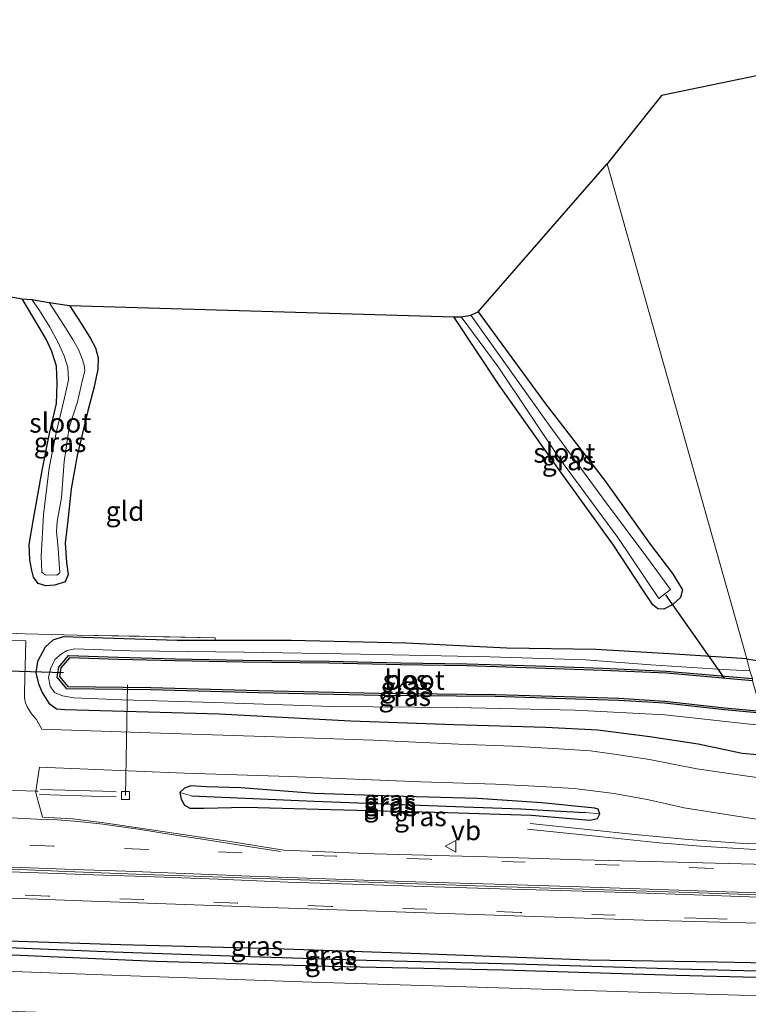
# Model space of a CAD drawing. Units: metres. Extents: x 49949 to 60003, y 424998 to 426388.
# Drawn here: x 56684 to 56778, y 426027 to 426153 of the extents above; entities that cross this region are included whole.
import ezdxf
from ezdxf.enums import TextEntityAlignment as Align

# ---------------------------------------------------------------- set-up
doc = ezdxf.new("R2010")
doc.units = ezdxf.units.M
doc.linetypes.add('IE-TERREINAFSCHEIDING', pattern=[10, 8, -2])
doc.linetypes.add('VW-3-9_STREEP', pattern=[12, 3, -9])
doc.layers.get('0').update_dxf_attribs({"lineweight": 25})
for name, color, linetype, lineweight in [('B-ME-AL-OVERIG-L-B1', 7, 'Continuous', 18), ('B-ME-BV-GELEIDECONSTRUCTIE-GELEIDERAIL-L-B1', 213, 'BV-GELEIDERAIL', 18), ('B-ME-GW-TEENLIJN-L-B1', 93, 'Continuous', 18), ('B-ME-IE-GRASLAND-GV-B6', 93, 'Continuous', 18), ('B-ME-IE-GRONDWERKLIJN-GROND_INGERICHT-GV-B6', 253, 'Continuous', 18), ('B-ME-IE-HULPGEOMETRIE-L-B1', 53, 'Continuous', 18), ('B-ME-IE-TERREINAFSCHEIDING-DOORGANG-L-B1', 8, 'IE-TERREINAFSCHEIDING-KUNSTMATIG-OPEN', 18), ('B-ME-IE-TERREINAFSCHEIDING-RASTERHEKWERK-L-B1', 8, 'IE-TERREINAFSCHEIDING', 18), ('B-ME-OG-WATER-GV-B6', 153, 'Continuous', 18), ('B-ME-VH-VERH_SOORT-BITUMEN-GV-B6', 8, 'IE-TERREINAFSCHEIDING-NATUURLIJK-HOUTWAL', 18), ('B-ME-VV-KOLK-S-B1', 8, 'Continuous', 18), ('B-ME-VW-MARKERING-39STREEP-015-L-B1', 255, 'VW-3-9_STREEP', 18), ('B-ME-VW-MARKERING-STREEP-015-L-B1', 7, 'Continuous', 18), ('B-ME-VW-MEUBILAIR_WEGMEUBILAIR-VERKEERSBORD-S-B1', 8, 'Continuous', 18)]:
    doc.layers.add(name, color=color, linetype=linetype, lineweight=lineweight)
for name, color, linetype in [('B-ME-GW-INSTEEKWATERGANG-L-B1', 10, 'Continuous'), ('B-ME-GW-WATERGANG-GREPPEL-L-B1', 10, 'Continuous'), ('B-ME-KG-KADASTRAAL-OPNAMEDTMGRENS-L-B1', 10, 'Continuous'), ('B-ME-KW-DUIKER-L-B1', 10, 'Continuous'), ('B-ME-OB-BESCHOEIING-GV-B6', 10, 'Continuous')]:
    doc.layers.add(name, color=color, linetype=linetype)
doc.styles.add('NLCS-ISO', font='NLCS-ISO.TTF')
doc.linetypes.add('BV-GELEIDERAIL', pattern='A,10,-3,[108,NLCS.SHX,S=1,R=0,X=0,Y=0],-3', length=16)
doc.linetypes.add('IE-TERREINAFSCHEIDING-KUNSTMATIG-OPEN', pattern='A,7,-1.5,[67,NLCS.SHX,S=0.75,R=0,X=0,Y=0],-1.5', length=10)
doc.linetypes.add('IE-TERREINAFSCHEIDING-NATUURLIJK-HOUTWAL', pattern='A,7,-1.5,[67,NLCS.SHX,S=0.75,R=45,X=0,Y=0],-1.5,7,-1.5,[70,NLCS.SHX,S=0.75,R=0,X=0,Y=0],-1.5', length=20)

# ---------------------------------------------------------------- blocks, each defined once
blk = doc.blocks.new('kolk')
blk.add_lwpolyline([(-0.5, -0.5), (0.5, -0.5), (0.5, 0.5), (-0.5, 0.5)], close=True)
blk = doc.blocks.new('verkeersbord')
for p, q in [((0, 0.75), (-0.75, -0.625)), ((0.75, -0.625), (0, 0.75)), ((-0.75, -0.625), (0.75, -0.625))]:
    blk.add_line(p, q)

msp = doc.modelspace()

# ---------------------------------------------------------------- linework, layer by layer
at = {"layer": 'B-ME-AL-OVERIG-L-B1'}
msp.add_line((56698.004, 426053.78, 0.312), (56698.237, 426068.004, -0.158), dxfattribs=at)
msp.add_polyline3d([(56680.4261, 426044.4659, 0.78), (56690.3978, 426044.028, 1.04), (56700.4714, 426043.6624, 1.39), (56710.4548, 426043.314, 1.42), (56725.4462, 426042.806, 1.45), (56735.3851, 426042.4463, 1.5), (56745.46, 426042.0928, 1.56), (56755.3743, 426041.8116, 1.65), (56770.4182, 426041.3442, 1.6103), (56780.4598, 426041.004, 1.68), (56786.3154, 426040.8784, 1.68)], dxfattribs=at)
at = {"layer": 'B-ME-BV-GELEIDECONSTRUCTIE-GELEIDERAIL-L-B1'}
for points in [[(56696.793, 426054.262, 1.038), (56695.053, 426054.329, 1.431), (56687.068, 426054.544, 1.331)], [(56686.971, 426053.92, 1.343), (56694.959, 426053.647, 1.42), (56696.779, 426053.613, 1.039)], [(56749.633, 426049.458, 1.059), (56759.221, 426048.471, 1.562), (56766.54, 426047.718, 1.927), (56771.832, 426047.276, 2.069), (56778.096, 426046.892, 2.199), (56784.685, 426046.638, 2.241)], [(56784.442, 426047.378, 2.245), (56776.815, 426047.682, 2.182), (56770.245, 426048.132, 2.019), (56762.949, 426048.801, 1.717), (56758.118, 426049.315, 1.575), (56749.969, 426050.181, 1.059)]]:
    msp.add_polyline3d(points, dxfattribs=at)
at = {"layer": 'B-ME-GW-INSTEEKWATERGANG-L-B1'}
for points in [[(56690.797, 426116.681, 0.008), (56692.289, 426114.379, -0.018), (56693.518, 426112.469, -0.018), (56694.154, 426111.282, -0.018), (56694.476, 426109.967, -0.018), (56694.435, 426108.512, -0.018), (56693.975, 426106.25, -0.018), (56693.151, 426103.169, -0.055), (56691.78, 426097.438, -0.051), (56691.033, 426093.154, -0.093), (56690.584, 426089.107, -0.093), (56690.27, 426086.167, -0.093), (56690.439, 426083.679, -0.068), (56690.642, 426082.168, -0.068), (56690.231, 426081.224, -0.068), (56688.915, 426080.795, -0.068), (56687.767, 426080.696, -0.068), (56686.762, 426080.993, -0.072), (56686.188, 426081.823, -0.093), (56685.958, 426082.677, -0.11), (56685.695, 426084.035, -0.16), (56685.635, 426086.001, -0.16), (56686.163, 426089.273, -0.16), (56687.298, 426095.512, -0.181), (56688.23, 426100.246, -0.185), (56689.139, 426104.123, -0.185), (56689.239, 426106.675, -0.118), (56689.136, 426108.895, -0.118), (56688.521, 426110.802, -0.076), (56687.861, 426112.274, -0.076), (56686.945, 426113.825, -0.076), (56684.716, 426117.572, -0.085)], [(56743.284, 426115.877, -0.39), (56751.94, 426104.059, -0.332), (56759.485, 426094.285, -0.336), (56765.348, 426086.04, -0.252), (56768.215, 426082.271, -0.277), (56769.523, 426080.169, -0.277), (56769.271, 426079.214, -0.277), (56768.293, 426078.292, -0.215), (56767.139, 426077.711, -0.215), (56766.36, 426077.75, -0.223), (56765.705, 426078.255, -0.223), (56764.515, 426080.068, -0.219), (56760.636, 426085.923, -0.215), (56753.555, 426095.773, -0.21), (56745.985, 426106.486, -0.21), (56740.135, 426115.242, -0.328)], [(56777.759, 426071.349, -0.315), (56768.541, 426071.911, -0.168), (56758.37, 426072.548, -0.072), (56746.954, 426072.689, -0.076), (56734.036, 426073.344, -0.101), (56719.262, 426073.706, -0.051), (56709.494, 426073.689, -0.093), (56704.651, 426073.681, -0.114), (56695.112, 426073.976, -0.114), (56689.987, 426074.156, 0.083), (56688.681, 426073.71, 0.137), (56687.7, 426072.811, 0.137), (56686.691, 426070.993, 0.137), (56686.486, 426069.527, 0.137), (56686.843, 426068.134, 0.259), (56687.278, 426066.995, 0.259), (56688.133, 426065.649, 0.259), (56689.158, 426064.907, 0.259), (56690.222, 426064.843, 0.259), (56697.857, 426064.6, 0.33), (56710.039, 426064.262, 0.33), (56726.911, 426063.391, 0.347), (56740.193, 426062.912, 0.548), (56751.927, 426062.539, 0.598), (56758.638, 426062.232, 0.875), (56765.323, 426061.38, 1.11), (56771.508, 426060.42, 1.055), (56777.159, 426059.221, 1.055), (56781.212, 426058.897, 1.114)], [(56777.759, 426071.349, -0.315), (56783.546, 426070.403, -0.257)], [(56739.392, 426051.612, 0.82), (56750.148, 426051.279, 0.825), (56755.12, 426050.84, 0.967), (56757.599, 426050.617, 0.967), (56758.608, 426050.836, 0.967), (56758.919, 426051.436, 0.967), (56758.705, 426052.033, 1.034), (56758.261, 426052.137, 0.976), (56751.456, 426052.859, 0.971), (56743.205, 426053.396, 0.904), (56733.746, 426053.643, 0.82), (56722.259, 426054.02, 0.737), (56712.818, 426054.75, 0.649), (56708.36, 426054.901, 0.644), (56706.393, 426055.012, 0.644), (56705.585, 426054.716, 0.653), (56704.967, 426054.164, 0.686), (56705.146, 426053.309, 0.686), (56705.582, 426052.544, 0.686), (56706.277, 426052.16, 0.686), (56708.04, 426052.138, 0.686), (56713.399, 426052.297, 0.686), (56724.372, 426051.981, 0.8), (56739.392, 426051.612, 0.82)], [(56789.321, 426030.144, 1.29), (56768.682, 426030.669, 1.118), (56746.507, 426031.368, 0.904), (56724.045, 426031.823, 0.774), (56701.831, 426032.469, 0.649), (56684.466, 426033.25, 0.548), (56666.627, 426033.974, 0.452), (56661.124, 426034.014, 0.41), (56660.032, 426034.007, 0.351), (56659.539, 426034.467, 0.355), (56660.063, 426035.281, 0.355), (56660.656, 426035.495, 0.347), (56662.198, 426035.603, 0.339), (56669.823, 426035.536, 0.343), (56681.525, 426035.188, 0.431), (56697.378, 426034.661, 0.569), (56717.11, 426034.136, 0.644), (56735.892, 426033.487, 0.812), (56757.402, 426032.689, 0.996), (56774.032, 426032.444, 1.118), (56788.704, 426032.148, 1.244)]]:
    msp.add_polyline3d(points, dxfattribs=at)
at = {"layer": 'B-ME-GW-TEENLIJN-L-B1'}
msp.add_polyline3d([(56780.148, 426062.723, -0.445), (56767.232, 426064.149, -0.508), (56755.738, 426064.724, -0.453), (56740.444, 426065.091, -0.458), (56724.481, 426065.191, -0.353), (56709.473, 426065.742, -0.311), (56697.532, 426066.053, -0.483), (56691.383, 426066.334, -0.784), (56689.901, 426066.566, -0.784), (56688.871, 426066.994, -0.784), (56688.343, 426067.802, -0.784), (56688.093, 426068.951, -0.784), (56688.369, 426070.067, -0.784), (56688.911, 426071.227, -0.784), (56689.758, 426071.968, -0.784), (56690.503, 426072.412, -0.784), (56691.471, 426072.626, -0.784), (56698.684, 426072.366, -0.784), (56713.252, 426072.19, -0.722), (56728.165, 426071.949, -0.717), (56744.784, 426071.583, -0.68), (56757.04, 426071.213, -0.684), (56765.46, 426070.56, -0.692), (56774.718, 426069.949, -0.705), (56778.172, 426069.788, -0.83)], dxfattribs=at)
at = {"layer": 'B-ME-GW-WATERGANG-GREPPEL-L-B1'}
for points in [[(56706.488, 426053.726, 0.381), (56722.211, 426053.047, 0.393), (56741.476, 426052.309, 0.439), (56748.769, 426052.083, 0.636), (56753.081, 426051.805, 0.741), (56757.053, 426051.585, 0.766)], [(56789.071, 426030.973, 1.043), (56769.044, 426031.491, 0.854), (56748.092, 426032.12, 0.724), (56728.933, 426032.592, 0.619), (56712.671, 426033.099, 0.498), (56696.458, 426033.648, 0.406), (56681.871, 426034.284, 0.313), (56667.138, 426034.832, 0.154), (56661.399, 426034.935, 0.121)]]:
    msp.add_polyline3d(points, dxfattribs=at)
at = {"layer": 'B-ME-IE-GRASLAND-GV-B6'}
for points in [[(56688.2, 426117.072, -0.986), (56690.797, 426116.681, 0.008), (56692.289, 426114.379, -0.018), (56693.518, 426112.469, -0.018), (56694.154, 426111.282, -0.018), (56694.476, 426109.967, -0.018), (56694.435, 426108.512, -0.018), (56693.975, 426106.25, -0.018), (56693.151, 426103.169, -0.055), (56691.78, 426097.438, -0.051), (56691.033, 426093.154, -0.093), (56690.584, 426089.107, -0.093), (56690.27, 426086.167, -0.093), (56690.439, 426083.679, -0.068), (56690.642, 426082.168, -0.068), (56690.231, 426081.224, -0.068), (56688.915, 426080.795, -0.068), (56687.767, 426080.696, -0.068), (56686.762, 426080.993, -0.072), (56686.188, 426081.823, -0.093), (56685.958, 426082.677, -0.11), (56685.695, 426084.035, -0.16), (56685.635, 426086.001, -0.16), (56686.163, 426089.273, -0.16), (56687.298, 426095.512, -0.181), (56688.23, 426100.246, -0.185), (56689.139, 426104.123, -0.185), (56689.239, 426106.675, -0.118), (56689.136, 426108.895, -0.118), (56688.521, 426110.802, -0.076), (56687.861, 426112.274, -0.076), (56686.945, 426113.825, -0.076), (56684.716, 426117.572, -0.085), (56685.971, 426117.447, -0.986), (56686.938, 426116.065, -0.986), (56688.297, 426113.915, -0.986), (56689.371, 426111.934, -0.986), (56690.14, 426110.232, -0.986), (56690.576, 426108.74, -0.986), (56690.664, 426107.17, -0.986), (56690.167, 426104.822, -0.986), (56689.114, 426100.341, -0.986), (56688.199, 426095.835, -0.986), (56687.465, 426089.832, -0.986), (56687.162, 426084.52, -0.986), (56687.266, 426082.471, -0.986), (56687.68, 426082.097, -0.986), (56689.172, 426082.063, -0.986), (56689.558, 426082.36, -0.986), (56689.348, 426085.504, -0.986), (56689.144, 426087.69, -0.986), (56689.224, 426088.981, -0.986), (56689.766, 426091.995, -0.986), (56690.118, 426096.677, -0.986), (56690.744, 426101.048, -0.986), (56691.832, 426104.33, -0.986), (56692.462, 426107.16, -0.986), (56692.775, 426108.3, -0.986), (56692.684, 426109.015, -0.986), (56692.451, 426109.828, -0.986), (56691.975, 426111.065, -0.986), (56691.235, 426112.313, -0.986), (56690.068, 426114.185, -0.986), (56688.2, 426117.072, -0.986)], [(56742.32, 426115.464, -1.011), (56743.284, 426115.877, -0.39), (56751.94, 426104.059, -0.332), (56759.485, 426094.285, -0.336), (56765.348, 426086.04, -0.252), (56768.215, 426082.271, -0.277), (56769.523, 426080.169, -0.277), (56769.271, 426079.214, -0.277), (56768.293, 426078.292, -0.215), (56767.139, 426077.711, -0.215), (56766.36, 426077.75, -0.223), (56765.705, 426078.255, -0.223), (56764.515, 426080.068, -0.219), (56760.636, 426085.923, -0.215), (56753.555, 426095.773, -0.21), (56745.985, 426106.486, -0.21), (56740.135, 426115.242, -0.328), (56741.083, 426115.244, -1.069), (56745.837, 426108.819, -1.069), (56753.719, 426097.053, -0.956), (56761.214, 426086.92, -1.065), (56766.478, 426079.09, -1.065), (56767.98, 426080.238, -1.065), (56764.942, 426084.403, -1.069), (56759.621, 426091.479, -1.065), (56752.384, 426101.311, -1.069), (56742.32, 426115.464, -1.011)], [(56680.678, 426074.697, -0.034), (56685.13, 426074.536, 0.083), (56691.78, 426074.388, 0.108), (56709.51, 426074.017, 0.108), (56709.494, 426073.689, -0.093), (56704.651, 426073.681, -0.114), (56695.112, 426073.976, -0.114), (56689.987, 426074.156, 0.083), (56688.681, 426073.71, 0.137), (56687.7, 426072.811, 0.137), (56686.691, 426070.993, 0.137), (56686.486, 426069.527, 0.137), (56686.843, 426068.134, 0.259), (56687.278, 426066.995, 0.259), (56688.133, 426065.649, 0.259), (56689.158, 426064.907, 0.259), (56690.222, 426064.843, 0.259), (56697.857, 426064.6, 0.33), (56710.039, 426064.262, 0.33), (56726.911, 426063.391, 0.347), (56740.193, 426062.912, 0.548), (56751.927, 426062.539, 0.598), (56758.638, 426062.232, 0.875), (56765.323, 426061.38, 1.11), (56771.508, 426060.42, 1.055), (56777.159, 426059.221, 1.055), (56781.212, 426058.897, 1.114)], [(56781.212, 426058.897, 1.114), (56782.242, 426055.691, 1.353), (56778.478, 426056.19, 1.323), (56771.36, 426057.22, 1.311), (56765.285, 426058.392, 1.21), (56760.439, 426059.123, 1.139), (56757.714, 426059.522, 1.135), (56753.657, 426059.778, 1.152), (56747.718, 426060.11, 1.03), (56740.748, 426060.356, 0.942), (56729.787, 426060.904, 0.766), (56717.177, 426061.334, 0.678), (56702.485, 426061.778, 0.619), (56687.262, 426062.308, 0.544), (56686.557, 426063.548, 0.548), (56685.946, 426064.276, 0.422), (56685.386, 426065.166, 0.381), (56685.147, 426065.664, 0.381), (56685.037, 426066.295, 0.326), (56685.023, 426067.102, 0.297), (56685.182, 426073.632, -0.005), (56680.136, 426073.842, -0.005)], [(56781.212, 426058.897, 1.114), (56777.159, 426059.221, 1.055), (56771.508, 426060.42, 1.055), (56765.323, 426061.38, 1.11), (56758.638, 426062.232, 0.875), (56751.927, 426062.539, 0.598), (56740.193, 426062.912, 0.548), (56726.911, 426063.391, 0.347), (56710.039, 426064.262, 0.33), (56697.857, 426064.6, 0.33), (56690.222, 426064.843, 0.259), (56689.158, 426064.907, 0.259), (56688.133, 426065.649, 0.259), (56687.278, 426066.995, 0.259), (56686.843, 426068.134, 0.259), (56686.486, 426069.527, 0.137), (56686.691, 426070.993, 0.137), (56687.7, 426072.811, 0.137), (56688.681, 426073.71, 0.137), (56689.987, 426074.156, 0.083), (56695.112, 426073.976, -0.114), (56704.651, 426073.681, -0.114), (56709.494, 426073.689, -0.093), (56719.262, 426073.706, -0.051), (56734.036, 426073.344, -0.101), (56746.954, 426072.689, -0.076), (56758.37, 426072.548, -0.072), (56768.541, 426071.911, -0.168), (56777.759, 426071.349, -0.315)], [(56780.148, 426062.723, -0.445), (56767.232, 426064.149, -0.508), (56755.738, 426064.724, -0.453), (56740.444, 426065.091, -0.458), (56724.481, 426065.191, -0.353), (56709.473, 426065.742, -0.311), (56697.532, 426066.053, -0.483), (56691.383, 426066.334, -0.784), (56689.901, 426066.566, -0.784), (56688.871, 426066.994, -0.784), (56688.343, 426067.802, -0.784), (56688.093, 426068.951, -0.784), (56688.369, 426070.067, -0.784), (56688.911, 426071.227, -0.784), (56689.758, 426071.968, -0.784), (56690.503, 426072.412, -0.784), (56691.471, 426072.626, -0.784), (56698.684, 426072.366, -0.784), (56713.252, 426072.19, -0.722), (56728.165, 426071.949, -0.717), (56744.784, 426071.583, -0.68), (56757.04, 426071.213, -0.684), (56765.46, 426070.56, -0.692), (56774.718, 426069.949, -0.705), (56778.172, 426069.788, -0.83)], [(56777.759, 426071.349, -0.315), (56778.172, 426069.788, -0.83), (56774.718, 426069.949, -0.705), (56765.46, 426070.56, -0.692), (56757.04, 426071.213, -0.684), (56744.784, 426071.583, -0.68), (56728.165, 426071.949, -0.717), (56713.252, 426072.19, -0.722), (56698.684, 426072.366, -0.784), (56691.471, 426072.626, -0.784), (56690.503, 426072.412, -0.784), (56689.758, 426071.968, -0.784), (56688.911, 426071.227, -0.784), (56688.369, 426070.067, -0.784), (56688.093, 426068.951, -0.784), (56688.343, 426067.802, -0.784), (56688.871, 426066.994, -0.784), (56689.901, 426066.566, -0.784), (56691.383, 426066.334, -0.784), (56697.532, 426066.053, -0.483), (56709.473, 426065.742, -0.311), (56724.481, 426065.191, -0.353), (56740.444, 426065.091, -0.458), (56755.738, 426064.724, -0.453), (56767.232, 426064.149, -0.508), (56780.148, 426062.723, -0.445)], [(56778.507, 426068.807, -0.73), (56767.477, 426069.758, -0.73), (56759.3, 426070.118, -0.73), (56750.679, 426070.414, -0.73), (56741.816, 426070.693, -0.73), (56733.37, 426070.829, -0.73), (56724.115, 426071.048, -0.73), (56713.094, 426071.178, -0.73), (56704.399, 426071.337, -0.73), (56697.072, 426071.532, -0.73), (56690.692, 426071.761, -0.73), (56689.44, 426070.278, -0.73), (56689.232, 426068.973, -0.73), (56690.479, 426067.486, -0.73), (56701.231, 426067.365, -0.73), (56715.061, 426066.976, -0.73), (56730.543, 426066.625, -0.73), (56745.452, 426066.475, -0.73), (56755.782, 426066.168, -0.73), (56761.326, 426066, -0.73), (56767.208, 426065.618, -0.73), (56774.896, 426064.781, -0.73), (56779.589, 426064.35, -0.73)], [(56778.172, 426069.788, -0.83), (56777.759, 426071.349, -0.315), (56783.546, 426070.403, -0.257)], [(56785.265, 426044.783, 1.52), (56768.838, 426045.219, 1.374), (56756.479, 426045.541, 1.294), (56744.42, 426045.89, 1.193), (56729.932, 426046.307, 1.072), (56718.329, 426046.765, 0.892), (56711.708, 426047.835, 0.879), (56703.33, 426049.057, 0.812), (56695.558, 426050.221, 0.795), (56691.254, 426050.798, 0.77), (56687.351, 426050.99, 0.796), (56686.464, 426054.147, 0.669), (56686.4935, 426054.3402, 0.667), (56686.962, 426057.409, 0.635), (56705.583, 426056.635, 0.674), (56719.017, 426056.227, 0.745), (56735.916, 426055.522, 0.846), (56745.512, 426055.242, 0.984), (56750.554, 426054.984, 1.009), (56755.606, 426054.691, 1.043), (56760.728, 426054.062, 1.093), (56765.196, 426053.235, 1.168), (56769.749, 426052.22, 1.21), (56776.481, 426051.121, 1.294), (56783.759, 426050.038, 1.311)], [(56704.967, 426054.164, 0.686), (56705.146, 426053.309, 0.686), (56705.582, 426052.544, 0.686), (56706.277, 426052.16, 0.686), (56708.04, 426052.138, 0.686), (56713.399, 426052.297, 0.686), (56724.372, 426051.981, 0.8), (56739.392, 426051.612, 0.82), (56750.148, 426051.279, 0.825), (56755.12, 426050.84, 0.967), (56757.599, 426050.617, 0.967), (56758.608, 426050.836, 0.967), (56758.919, 426051.436, 0.967), (56758.705, 426052.033, 1.034), (56758.261, 426052.137, 0.976), (56751.456, 426052.859, 0.971), (56743.205, 426053.396, 0.904), (56733.746, 426053.643, 0.82), (56722.259, 426054.02, 0.737), (56712.818, 426054.75, 0.649), (56708.36, 426054.901, 0.644), (56706.393, 426055.012, 0.644), (56705.585, 426054.716, 0.653), (56704.967, 426054.164, 0.686)], [(56758.919, 426051.436, 0.967), (56757.053, 426051.585, 0.766), (56753.081, 426051.805, 0.741), (56748.769, 426052.083, 0.636), (56741.476, 426052.309, 0.439), (56722.211, 426053.047, 0.393), (56706.488, 426053.726, 0.381), (56704.967, 426054.164, 0.686), (56705.585, 426054.716, 0.653), (56706.393, 426055.012, 0.644), (56708.36, 426054.901, 0.644), (56712.818, 426054.75, 0.649), (56722.259, 426054.02, 0.737), (56733.746, 426053.643, 0.82), (56743.205, 426053.396, 0.904), (56751.456, 426052.859, 0.971), (56758.261, 426052.137, 0.976), (56758.705, 426052.033, 1.034), (56758.919, 426051.436, 0.967)], [(56758.919, 426051.436, 0.967), (56758.608, 426050.836, 0.967), (56757.599, 426050.617, 0.967), (56755.12, 426050.84, 0.967), (56750.148, 426051.279, 0.825), (56739.392, 426051.612, 0.82), (56724.372, 426051.981, 0.8), (56713.399, 426052.297, 0.686), (56708.04, 426052.138, 0.686), (56706.277, 426052.16, 0.686), (56705.582, 426052.544, 0.686), (56705.146, 426053.309, 0.686), (56704.967, 426054.164, 0.686), (56706.488, 426053.726, 0.381), (56722.211, 426053.047, 0.393), (56741.476, 426052.309, 0.439), (56748.769, 426052.083, 0.636), (56753.081, 426051.805, 0.741), (56757.053, 426051.585, 0.766), (56758.919, 426051.436, 0.967)], [(56677.46, 426040.812, 0.745), (56693.648, 426040.214, 0.825), (56716.409, 426039.386, 1.001), (56737.753, 426038.686, 1.152), (56764.567, 426037.785, 1.378), (56787.365, 426037.167, 1.529), (56788.704, 426032.148, 1.244), (56774.032, 426032.444, 1.118), (56757.402, 426032.689, 0.996), (56735.892, 426033.487, 0.812), (56717.11, 426034.136, 0.644), (56697.378, 426034.661, 0.569), (56681.525, 426035.188, 0.431)], [(56788.704, 426032.148, 1.244), (56789.071, 426030.973, 1.043), (56769.044, 426031.491, 0.854), (56748.092, 426032.12, 0.724), (56728.933, 426032.592, 0.619), (56712.671, 426033.099, 0.498), (56696.458, 426033.648, 0.406), (56681.871, 426034.284, 0.313), (56667.138, 426034.832, 0.154), (56661.399, 426034.935, 0.121), (56659.539, 426034.467, 0.355), (56660.063, 426035.281, 0.355), (56660.656, 426035.495, 0.347), (56662.198, 426035.603, 0.339), (56669.823, 426035.536, 0.343), (56681.525, 426035.188, 0.431), (56697.378, 426034.661, 0.569), (56717.11, 426034.136, 0.644), (56735.892, 426033.487, 0.812), (56757.402, 426032.689, 0.996), (56774.032, 426032.444, 1.118), (56788.704, 426032.148, 1.244)], [(56789.071, 426030.973, 1.043), (56789.321, 426030.144, 1.29), (56768.682, 426030.669, 1.118), (56746.507, 426031.368, 0.904), (56724.045, 426031.823, 0.774), (56701.831, 426032.469, 0.649), (56684.466, 426033.25, 0.548), (56666.627, 426033.974, 0.452), (56661.124, 426034.014, 0.41), (56660.032, 426034.007, 0.351), (56659.539, 426034.467, 0.355), (56661.399, 426034.935, 0.121), (56667.138, 426034.832, 0.154), (56681.871, 426034.284, 0.313), (56696.458, 426033.648, 0.406), (56712.671, 426033.099, 0.498), (56728.933, 426032.592, 0.619), (56748.092, 426032.12, 0.724), (56769.044, 426031.491, 0.854), (56789.071, 426030.973, 1.043)], [(56666.627, 426033.974, 0.452), (56684.466, 426033.25, 0.548), (56701.831, 426032.469, 0.649), (56724.045, 426031.823, 0.774), (56746.507, 426031.368, 0.904), (56768.682, 426030.669, 1.118), (56789.321, 426030.144, 1.29), (56789.972, 426027.771, 1.357), (56766.658, 426028.446, 1.219), (56743.138, 426029.172, 1.084), (56721.904, 426029.813, 0.804), (56696.242, 426030.696, 0.724), (56670.936, 426031.659, 0.657)]]:
    msp.add_polyline3d(points, dxfattribs=at)
at = {"layer": 'B-ME-IE-GRONDWERKLIJN-GROND_INGERICHT-GV-B6'}
for points in [[(56777.759, 426071.349, -0.315), (56759.845, 426134.881, -0.189), (56766.8, 426143.677, -0.013), (56780.46, 426146.501, -0.165)], [(56631.721, 426127.034, -0.022), (56684.716, 426117.572, -0.085), (56686.945, 426113.825, -0.076), (56687.861, 426112.274, -0.076), (56688.521, 426110.802, -0.076), (56689.136, 426108.895, -0.118), (56689.239, 426106.675, -0.118), (56689.139, 426104.123, -0.185), (56688.23, 426100.246, -0.185), (56687.298, 426095.512, -0.181), (56686.163, 426089.273, -0.16), (56685.635, 426086.001, -0.16), (56685.695, 426084.035, -0.16), (56685.958, 426082.677, -0.11), (56686.188, 426081.823, -0.093), (56686.762, 426080.993, -0.072), (56687.767, 426080.696, -0.068), (56688.915, 426080.795, -0.068), (56690.231, 426081.224, -0.068), (56690.642, 426082.168, -0.068), (56690.439, 426083.679, -0.068), (56690.27, 426086.167, -0.093), (56690.584, 426089.107, -0.093), (56691.033, 426093.154, -0.093), (56691.78, 426097.438, -0.051), (56693.151, 426103.169, -0.055), (56693.975, 426106.25, -0.018), (56694.435, 426108.512, -0.018), (56694.476, 426109.967, -0.018), (56694.154, 426111.282, -0.018), (56693.518, 426112.469, -0.018), (56692.289, 426114.379, -0.018), (56690.797, 426116.681, 0.008), (56740.135, 426115.242, -0.328), (56745.985, 426106.486, -0.21), (56753.555, 426095.773, -0.21), (56760.636, 426085.923, -0.215), (56764.515, 426080.068, -0.219), (56765.705, 426078.255, -0.223), (56766.36, 426077.75, -0.223), (56767.139, 426077.711, -0.215), (56768.293, 426078.292, -0.215), (56769.271, 426079.214, -0.277), (56769.523, 426080.169, -0.277), (56768.215, 426082.271, -0.277), (56765.348, 426086.04, -0.252), (56759.485, 426094.285, -0.336), (56751.94, 426104.059, -0.332), (56743.284, 426115.877, -0.39), (56759.845, 426134.881, -0.189), (56777.759, 426071.349, -0.315)], [(56777.759, 426071.349, -0.315), (56768.541, 426071.911, -0.168), (56758.37, 426072.548, -0.072), (56746.954, 426072.689, -0.076), (56734.036, 426073.344, -0.101), (56719.262, 426073.706, -0.051), (56709.494, 426073.689, -0.093), (56709.51, 426074.017, 0.108), (56691.78, 426074.388, 0.108), (56685.13, 426074.536, 0.083), (56680.678, 426074.697, -0.034)], [(56783.546, 426070.403, -0.257), (56777.759, 426071.349, -0.315)]]:
    msp.add_polyline3d(points, dxfattribs=at)
at = {"layer": 'B-ME-IE-HULPGEOMETRIE-L-B1'}
for p, q in [((56706.488, 426053.726, 0.381), (56704.967, 426054.164, 0.686)), ((56757.053, 426051.585, 0.766), (56758.919, 426051.436, 0.967))]:
    msp.add_line(p, q, dxfattribs=at)
msp.add_polyline3d([(56791.47, 426022.625, 1.327), (56789.972, 426027.771, 1.357), (56789.321, 426030.144, 1.29), (56789.071, 426030.973, 1.043), (56788.704, 426032.148, 1.244), (56787.365, 426037.167, 1.529), (56787.283, 426037.417, 1.457), (56786.334, 426040.811, 1.554), (56785.391, 426044.221, 1.516), (56785.265, 426044.783, 1.52), (56783.759, 426050.038, 1.311), (56782.242, 426055.691, 1.353), (56781.212, 426058.897, 1.114), (56780.148, 426062.723, -0.445), (56779.589, 426064.35, -0.73), (56779.615, 426064.631, -0.986), (56778.483, 426068.526, -0.981), (56778.507, 426068.807, -0.73), (56778.172, 426069.788, -0.83), (56777.759, 426071.349, -0.315), (56759.845, 426134.881, -0.189)], dxfattribs=at)
at = {"layer": 'B-ME-IE-TERREINAFSCHEIDING-DOORGANG-L-B1'}
msp.add_line((56680.678, 426074.697, -0.034), (56685.13, 426074.536, 0.083), dxfattribs=at)
msp.add_polyline3d([(56670.599, 426054.85, 0.603), (56670.9042, 426054.8388, 0.6115), (56686.4935, 426054.3402, 0.667), (56686.795, 426054.332, 0.67)], dxfattribs=at)
at = {"layer": 'B-ME-IE-TERREINAFSCHEIDING-RASTERHEKWERK-L-B1'}
msp.add_polyline3d([(56685.13, 426074.536, 0.083), (56691.78, 426074.388, 0.108), (56709.51, 426074.017, 0.108)], dxfattribs=at)
at = {"layer": 'B-ME-KG-KADASTRAAL-OPNAMEDTMGRENS-L-B1'}
for points in [[(56925.86, 426140.154, -0.447), (56890.99, 426136.615, 0.001), (56821.959, 426153.392, -0.076), (56789.279, 426148.135, -0.443), (56787.873, 426147.881, -0.907), (56781.33, 426146.552, -0.983), (56780.46, 426146.501, -0.165), (56766.8, 426143.677, -0.013), (56759.845, 426134.881, -0.189)], [(56372.554, 426140.159, 0.098), (56398.294, 426133.645, -0.022), (56450.808, 426132.188, -0.298), (56452.072, 426132.075, -0.885), (56454.271, 426132.264, -0.885), (56455.44, 426132.34, -0.303), (56589.068, 426123.796, -0.198), (56591.072, 426124.046, -0.998), (56595.444, 426124.669, -0.998), (56597.537, 426124.903, -0.269), (56631.721, 426127.034, -0.022), (56684.716, 426117.572, -0.085), (56685.971, 426117.447, -0.986), (56688.2, 426117.072, -0.986), (56690.797, 426116.681, 0.008), (56740.135, 426115.242, -0.328), (56741.083, 426115.244, -1.069), (56742.32, 426115.464, -1.011), (56743.284, 426115.877, -0.39), (56759.845, 426134.881, -0.189)]]:
    msp.add_polyline3d(points, dxfattribs=at)
at = {"layer": 'B-ME-KW-DUIKER-L-B1'}
for p, q in [((56767.319, 426079.551, -1.073), (56774.854, 426068.835, -1.073)), ((56675.168, 426070.026, -0.768), (56690.022, 426069.566, -0.78))]:
    msp.add_line(p, q, dxfattribs=at)
at = {"layer": 'B-ME-OB-BESCHOEIING-GV-B6'}
for points in [[(56779.589, 426064.35, -0.73), (56774.896, 426064.781, -0.73), (56767.208, 426065.618, -0.73), (56761.326, 426066, -0.73), (56755.782, 426066.168, -0.73), (56745.452, 426066.475, -0.73), (56730.543, 426066.625, -0.73), (56715.061, 426066.976, -0.73), (56701.231, 426067.365, -0.73), (56690.479, 426067.486, -0.73), (56689.232, 426068.973, -0.73), (56689.44, 426070.278, -0.73), (56690.692, 426071.761, -0.73), (56697.072, 426071.532, -0.73), (56704.399, 426071.337, -0.73), (56713.094, 426071.178, -0.73), (56724.115, 426071.048, -0.73), (56733.37, 426070.829, -0.73), (56741.816, 426070.693, -0.73), (56750.679, 426070.414, -0.73), (56759.3, 426070.118, -0.73), (56767.477, 426069.758, -0.73), (56778.507, 426068.807, -0.73)], [(56778.483, 426068.526, -0.981), (56767.459, 426069.477, -0.986), (56759.289, 426069.836, -0.986), (56750.67, 426070.132, -0.986), (56741.809, 426070.411, -0.986), (56733.364, 426070.547, -0.986), (56724.11, 426070.766, -0.986), (56713.09, 426070.896, -0.986), (56704.393, 426071.055, -0.986), (56697.063, 426071.25, -0.986), (56690.819, 426071.474, -0.986), (56689.706, 426070.156, -0.986), (56689.531, 426069.056, -0.986), (56690.612, 426067.766, -0.986), (56701.237, 426067.647, -0.986), (56715.068, 426067.258, -0.986), (56730.548, 426066.907, -0.986), (56745.458, 426066.757, -0.986), (56755.79, 426066.45, -0.986), (56761.339, 426066.282, -0.986), (56767.232, 426065.899, -0.986), (56774.924, 426065.061, -0.986), (56779.615, 426064.631, -0.986)]]:
    msp.add_polyline3d(points, dxfattribs=at)
at = {"layer": 'B-ME-OG-WATER-GV-B6'}
for points in [[(56688.2, 426117.072, -0.986), (56690.068, 426114.185, -0.986), (56691.235, 426112.313, -0.986), (56691.975, 426111.065, -0.986), (56692.451, 426109.828, -0.986), (56692.684, 426109.015, -0.986), (56692.775, 426108.3, -0.986), (56692.462, 426107.16, -0.986), (56691.832, 426104.33, -0.986), (56690.744, 426101.048, -0.986), (56690.118, 426096.677, -0.986), (56689.766, 426091.995, -0.986), (56689.224, 426088.981, -0.986), (56689.144, 426087.69, -0.986), (56689.348, 426085.504, -0.986), (56689.558, 426082.36, -0.986), (56689.172, 426082.063, -0.986), (56687.68, 426082.097, -0.986), (56687.266, 426082.471, -0.986), (56687.162, 426084.52, -0.986), (56687.465, 426089.832, -0.986), (56688.199, 426095.835, -0.986), (56689.114, 426100.341, -0.986), (56690.167, 426104.822, -0.986), (56690.664, 426107.17, -0.986), (56690.576, 426108.74, -0.986), (56690.14, 426110.232, -0.986), (56689.371, 426111.934, -0.986), (56688.297, 426113.915, -0.986), (56686.938, 426116.065, -0.986), (56685.971, 426117.447, -0.986), (56688.2, 426117.072, -0.986)], [(56742.32, 426115.464, -1.011), (56752.384, 426101.311, -1.069), (56759.621, 426091.479, -1.065), (56764.942, 426084.403, -1.069), (56767.98, 426080.238, -1.065), (56766.478, 426079.09, -1.065), (56761.214, 426086.92, -1.065), (56753.719, 426097.053, -0.956), (56745.837, 426108.819, -1.069), (56741.083, 426115.244, -1.069), (56742.32, 426115.464, -1.011)], [(56778.483, 426068.526, -0.981), (56779.615, 426064.631, -0.986), (56774.924, 426065.061, -0.986), (56767.232, 426065.899, -0.986), (56761.339, 426066.282, -0.986), (56755.79, 426066.45, -0.986), (56745.458, 426066.757, -0.986), (56730.548, 426066.907, -0.986), (56715.068, 426067.258, -0.986), (56701.237, 426067.647, -0.986), (56690.612, 426067.766, -0.986), (56689.531, 426069.056, -0.986), (56689.706, 426070.156, -0.986), (56690.819, 426071.474, -0.986), (56697.063, 426071.25, -0.986), (56704.393, 426071.055, -0.986), (56713.09, 426070.896, -0.986), (56724.11, 426070.766, -0.986), (56733.364, 426070.547, -0.986), (56741.809, 426070.411, -0.986), (56750.67, 426070.132, -0.986), (56759.289, 426069.836, -0.986), (56767.459, 426069.477, -0.986), (56778.483, 426068.526, -0.981)]]:
    msp.add_polyline3d(points, dxfattribs=at)
at = {"layer": 'B-ME-VH-VERH_SOORT-BITUMEN-GV-B6'}
for points in [[(56680.136, 426073.842, -0.005), (56685.182, 426073.632, -0.005), (56685.023, 426067.102, 0.297), (56685.037, 426066.295, 0.326), (56685.147, 426065.664, 0.381), (56685.386, 426065.166, 0.381), (56685.946, 426064.276, 0.422), (56686.557, 426063.548, 0.548), (56687.262, 426062.308, 0.544), (56702.485, 426061.778, 0.619), (56717.177, 426061.334, 0.678), (56729.787, 426060.904, 0.766), (56740.748, 426060.356, 0.942), (56747.718, 426060.11, 1.03), (56753.657, 426059.778, 1.152), (56757.714, 426059.522, 1.135), (56760.439, 426059.123, 1.139), (56765.285, 426058.392, 1.21), (56771.36, 426057.22, 1.311), (56778.478, 426056.19, 1.323)], [(56783.759, 426050.038, 1.311), (56776.481, 426051.121, 1.294), (56769.749, 426052.22, 1.21), (56765.196, 426053.235, 1.168), (56760.728, 426054.062, 1.093), (56755.606, 426054.691, 1.043), (56750.554, 426054.984, 1.009), (56745.512, 426055.242, 0.984), (56735.916, 426055.522, 0.846), (56719.017, 426056.227, 0.745), (56705.583, 426056.635, 0.674), (56686.962, 426057.409, 0.635), (56686.4935, 426054.3402, 0.667), (56670.9042, 426054.8388, 0.6115)], [(56670.9042, 426054.8388, 0.6115), (56686.4935, 426054.3402, 0.667), (56686.464, 426054.147, 0.669), (56687.351, 426050.99, 0.796), (56691.254, 426050.798, 0.77), (56695.558, 426050.221, 0.795), (56703.33, 426049.057, 0.812), (56711.708, 426047.835, 0.879), (56718.329, 426046.765, 0.892), (56729.932, 426046.307, 1.072), (56744.42, 426045.89, 1.193), (56756.479, 426045.541, 1.294), (56768.838, 426045.219, 1.374), (56785.265, 426044.783, 1.52), (56785.391, 426044.221, 1.516), (56786.334, 426040.811, 1.554), (56787.283, 426037.417, 1.457), (56787.365, 426037.167, 1.529), (56764.567, 426037.785, 1.378), (56737.753, 426038.686, 1.152), (56716.409, 426039.386, 1.001), (56693.648, 426040.214, 0.825), (56677.46, 426040.812, 0.745)], [(56670.936, 426031.659, 0.657), (56696.242, 426030.696, 0.724), (56721.904, 426029.813, 0.804), (56743.138, 426029.172, 1.084), (56766.658, 426028.446, 1.219), (56789.972, 426027.771, 1.357), (56791.47, 426022.625, 1.327), (56774.569, 426023.187, 1.239), (56755.931, 426023.71, 1.076), (56732.93, 426024.418, 0.841), (56708.557, 426025.26, 0.661), (56685.148, 426025.998, 0.561), (56658.822, 426026.947, 0.489)]]:
    msp.add_polyline3d(points, dxfattribs=at)
at = {"layer": 'B-ME-VW-MARKERING-39STREEP-015-L-B1'}
for points in [[(56785.4436, 426044.031, 1.5997), (56773.39, 426044.42, 1.48), (56761.32, 426044.85, 1.39), (56749.31, 426045.22, 1.29), (56737.11, 426045.59, 1.2), (56724.98, 426045.99, 1.1), (56712.92, 426046.42, 1), (56700.85, 426046.87, 0.92), (56688.73, 426047.29, 0.84), (56676.64, 426047.73, 0.78)], [(56787.2555, 426037.5152, 1.5791), (56772.79, 426037.98, 1.44), (56760.87, 426038.4, 1.34), (56748.66, 426038.77, 1.25), (56736.62, 426039.17, 1.17), (56724.41, 426039.53, 1.07), (56712.33, 426039.98, 0.98), (56700.26, 426040.42, 0.9), (56688.11, 426040.88, 0.82), (56676.07, 426041.29, 0.77)]]:
    msp.add_polyline3d(points, dxfattribs=at)
at = {"layer": 'B-ME-VW-MARKERING-STREEP-015-L-B1'}
for points in [[(56717.89, 426046.59, 1.07), (56713.76, 426047.22, 1), (56708.15, 426048.12, 0.93), (56703.88, 426048.79, 0.89), (56699.91, 426049.4, 0.87), (56697.2, 426049.79, 0.79), (56695.07, 426050.1, 0.84), (56693.18, 426050.31, 0.82), (56691.43, 426050.47, 0.81), (56690.33, 426050.57, 0.81), (56688.66, 426050.69, 0.8), (56686.62, 426050.76, 0.8), (56683.32, 426050.9, 0.79)], [(56683.39, 426044.59, 0.85), (56691.35, 426044.3, 0.89), (56698.02, 426044.07, 0.94), (56706.64, 426043.72, 0.98), (56714.01, 426043.42, 1.07), (56721.29, 426043.15, 1.12), (56729.85, 426042.89, 1.18), (56738.02, 426042.63, 1.24), (56746.91, 426042.35, 1.3), (56756.44, 426042.07, 1.35), (56765.24, 426041.77, 1.43), (56775.17, 426041.43, 1.52), (56786.2623, 426041.0734, 1.6295)], [(56786.4232, 426040.492, 1.6218), (56779.26, 426040.73, 1.54), (56769.81, 426041.06, 1.45), (56762.29, 426041.32, 1.4), (56753.84, 426041.57, 1.35), (56746.04, 426041.79, 1.28), (56737.59, 426042.06, 1.23), (56728.52, 426042.35, 1.17), (56718.84, 426042.66, 1.1), (56709.91, 426043.03, 1.03), (56700.55, 426043.37, 0.95), (56693.86, 426043.6, 0.91), (56688.04, 426043.83, 0.86), (56682.03, 426044.04, 0.84)]]:
    msp.add_polyline3d(points, dxfattribs=at)

# ---------------------------------------------------------------- block references
at = {"layer": 'B-ME-VV-KOLK-S-B1', "rotation": 90}
msp.add_blockref('kolk', (56698.004, 426053.78, 0.312), dxfattribs=at)
at = {"layer": 'B-ME-VW-MEUBILAIR_WEGMEUBILAIR-VERKEERSBORD-S-B1', "rotation": 90}
msp.add_blockref('verkeersbord', (56739.7835, 426047.2651, 1.1586), dxfattribs=at)

# ---------------------------------------------------------------- texts
at = {"layer": 'B-ME-IE-GRASLAND-GV-B6', "ltscale": 0.2, "style": 'NLCS-ISO'}
for p in [(56689.596, 426099.134), (56754.829, 426096.794), (56734.1205, 426067.6745), (56733.849, 426066.5265), (56731.943, 426053.224), (56731.943, 426052.8145), (56731.943, 426052.3905), (56735.8645, 426051.096), (56714.867, 426034.4715), (56724.305, 426033.288), (56724.43, 426032.5395)]:
    msp.add_text('gras', height=2.5, dxfattribs=at).set_placement(p, align=Align.MIDDLE_CENTER)
at = {"layer": 'B-ME-IE-GRONDWERKLIJN-GROND_INGERICHT-GV-B6', "ltscale": 0.2, "style": 'NLCS-ISO'}
msp.add_text('gld', height=2.5, dxfattribs=at).set_placement((56697.9467, 426090.2943), align=Align.MIDDLE_CENTER)
at = {"layer": 'B-ME-OB-BESCHOEIING-GV-B6', "ltscale": 0.2, "style": 'NLCS-ISO'}
msp.add_text('bes', height=2.5, dxfattribs=at).set_placement((56734.0612, 426068.6301), align=Align.MIDDLE_CENTER)
at = {"layer": 'B-ME-OG-WATER-GV-B6', "ltscale": 0.2, "style": 'NLCS-ISO'}
for p in [(56689.6239, 426101.6275), (56754.3544, 426097.7714), (56735.0038, 426068.6153)]:
    msp.add_text('sloot', height=2.5, dxfattribs=at).set_placement(p, align=Align.MIDDLE_CENTER)
at = {"layer": 'B-ME-VW-MEUBILAIR_WEGMEUBILAIR-VERKEERSBORD-S-B1', "ltscale": 0.2, "style": 'NLCS-ISO'}
msp.add_text('vb', height=2.5, dxfattribs=at).set_placement((56739.7835, 426047.2651, 1.1586), align=Align.BOTTOM_LEFT)

doc.saveas('drawing.dxf')
